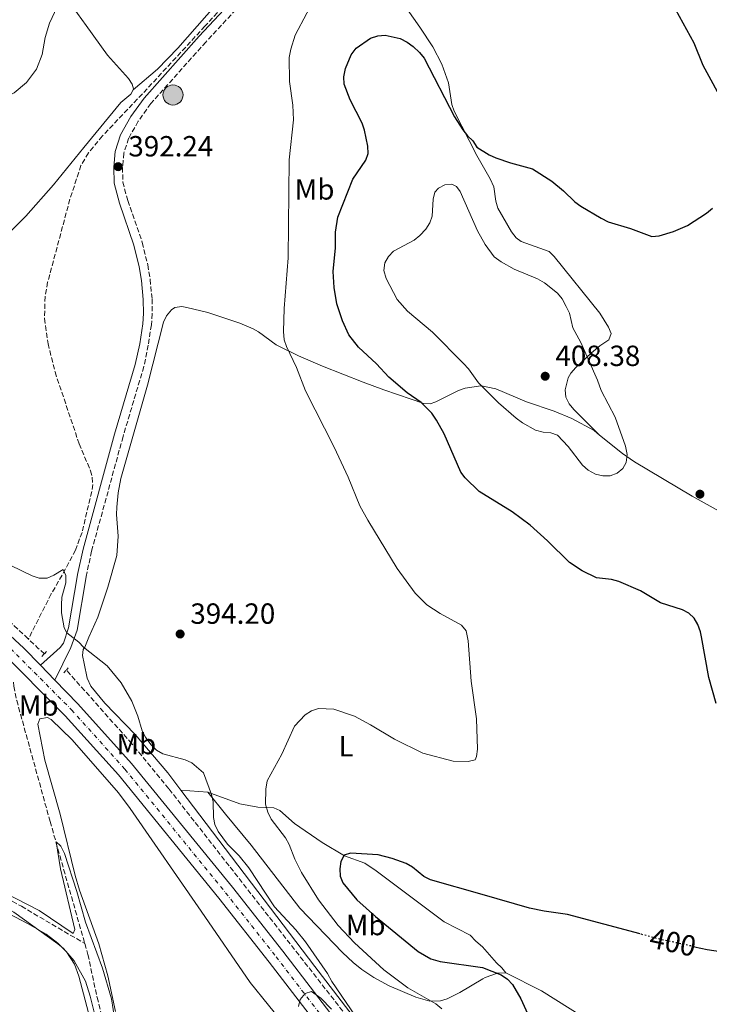
# Model space of a CAD drawing. Units: metres. Extents: x 587156 to 590604, y 4715100 to 4717456.
# Drawn here: x 588858 to 589095, y 4716211 to 4716549 of the extents above; entities that cross this region are included whole.
import ezdxf
from ezdxf.enums import TextEntityAlignment as Align

# ---------------------------------------------------------------- set-up
doc = ezdxf.new("R2010")
doc.units = ezdxf.units.M
doc.header["$MEASUREMENT"] = 0
for name, pattern in [('DGN Style 2', [1.7399219301090239, 1.043953158065414, -0.6959687720436097]), ('DGN Style 3', [2.435890702152634, 1.739921930109024, -0.6959687720436097]), ('DGN Style 4', [2.7856150101045474, 1.391937544087219, -0.6959687720436097, 0.001739921930109024, -0.6959687720436097]), ('DGN Style 5', [1.217945351076317, 0.5219765790327072, -0.6959687720436097])]:
    doc.linetypes.add(name, pattern=pattern)
for name, color, linetype, lineweight in [('Abrevadero puntual', 7, 'Continuous', 0), ('Barranco lineal', 142, 'DGN Style 3', 13), ('Camino', 7, 'DGN Style 3', 0), ('Carretera', 9, 'Continuous', 0), ('Cota de curva de nivel directora', 7, 'Continuous', 0), ('Cota de punto acotado terreno', 7, 'Continuous', 0), ('Curva de nivel directora', 30, 'Continuous', 30), ('Curva de nivel directora no vista', 30, 'DGN Style 5', 30), ('Curva de nivel intermedia', 30, 'Continuous', 0), ('Eje de carretera', 7, 'DGN Style 4', 0), ('Etiqueta de uso rústico', 92, 'Continuous', 0), ('Línea blanca (vial)', 7, 'Continuous', 13), ('Línea de asfalto', 7, 'Continuous', 13), ('Línea de cambio de uso (parcela vista)', 92, 'Continuous', 0), ('Margen derecho', 7, 'Continuous', 0), ('Pontón-alcantarilla (pasos de agua)', 1, 'DGN Style 2', 0), ('Pozo puntual', 7, 'Continuous', 0), ('Punto acotado terreno (símbolo)', 7, 'Continuous', 0)]:
    doc.layers.add(name, color=color, linetype=linetype, lineweight=lineweight)
doc.styles.add('Style-Arial', font='arial.ttf')

# ---------------------------------------------------------------- blocks, each defined once
blk = doc.blocks.new('5POZO')
at = {"layer": 'Pozo puntual', "linetype": 'Continuous', "lineweight": 0}
h = blk.add_hatch(color=151, dxfattribs=at)
edge = h.paths.add_edge_path()
edge.add_arc((0, 0), 0.3456, 0, 360)
at = {"layer": 'Pozo puntual', "color": 4, "linetype": 'Continuous', "lineweight": 0}
blk.add_circle((0, 0), 0.3456, dxfattribs=at)
blk = doc.blocks.new('5PATER')
at = {"layer": 'Abrevadero puntual', "linetype": 'Continuous', "lineweight": 0}
h = blk.add_hatch(color=51, dxfattribs=at)
edge = h.paths.add_edge_path()
edge.add_ellipse((0, 0), major_axis=(-0.1095731443231308, -0.1110710700762829), ratio=0.9994222409660317, start_angle=0, end_angle=360)

msp = doc.modelspace()

# ---------------------------------------------------------------- linework, layer by layer
at = {"layer": 'Barranco lineal', "color": 142, "linetype": 'DGN Style 3', "lineweight": 13, "extrusion": (-0.3848338694721983, -0.4400920661924425, 0.8113087366604169), "elevation": -2301922.257536402, "flags": 128}
msp.add_lwpolyline([(-2661308.117719605, 3195174.07212111), (-2661311.080049768, 3195174.07212111), (-2661315.585118164, 3195174.243172994)], dxfattribs=at)
at = {"layer": 'Barranco lineal', "color": 142, "linetype": 'DGN Style 3', "lineweight": 13}
for points in [[(588392.5800000001, 4716740.779999999, 393.5299999999988), (588428.4600000001, 4716709.77, 394.0200000000041), (588453.6600000003, 4716686.09, 394.1999999999971), (588474.0999999996, 4716665.449999999, 394.6999999999971), (588491.4199999999, 4716648.140000001, 395.5), (588509.8700000001, 4716630.08, 395.5200000000041), (588525.9400000004, 4716614.850000001, 395.679999999993), (588548.6699999999, 4716591.439999999, 395.75), (588571.3099999996, 4716569.4, 395.8600000000006), (588593.4299999997, 4716548.800000001, 395.4100000000035), (588627.4299999997, 4716519.32, 394.75), (588652, 4716499.810000001, 394.7100000000065), (588667.8099999996, 4716487.59, 393.6399999999995), (588685.5300000003, 4716474.25, 392.7599999999948), (588727.1200000001, 4716443.460000001, 391.1499999999942), (588743.0199999996, 4716431.34, 390.4700000000012), (588777.1100000005, 4716405.83, 389.820000000007), (588797.1600000003, 4716391.02, 388.4799999999959), (588810.5099999999, 4716379.720000001, 387.929999999993), (588832.0700000003, 4716362.210000001, 387.179999999993), (588847.2400000002, 4716349.17, 386.9499999999971), (588861.0999999996, 4716336.25, 386.5399999999936)], [(588958.9400000004, 4716587.109999999, 391.6600000000035), (588921.7000000002, 4716546.550000001, 390.5299999999988), (588901.9000000004, 4716525.109999999, 390.3500000000058), (588886.5300000003, 4716508.92, 389.9900000000052), (588881.6900000004, 4716503.07, 389.9900000000052), (588879.1600000003, 4716498.77, 389.9900000000052), (588875.3499999996, 4716487.189999999, 389.9900000000052), (588867.7100000001, 4716458.720000001, 390.3500000000058), (588866.8300000001, 4716453.779999999, 390.4100000000035), (588866.6399999997, 4716446.210000001, 390.4900000000052), (588867.8600000005, 4716437.619999999, 390.5200000000041), (588870.25, 4716427.91, 390.3699999999953), (588878.5099999999, 4716403.289999999, 390.5299999999988), (588882.4299999997, 4716394.01, 390.5299999999988), (588883.0300000003, 4716391.77, 390.5299999999988), (588883.1799999997, 4716389.350000001, 390.5), (588882.8499999996, 4716386.880000001, 390.4499999999971), (588879.5199999996, 4716372.880000001, 390.3500000000058), (588877.2800000003, 4716366.789999999, 390.3500000000058), (588872.6799999997, 4716358.230000001, 390.3300000000018), (588868.9500000002, 4716351.720000001, 389.8699999999953), (588861.0999999996, 4716336.25, 386.5399999999936)], [(588999.4199999999, 4716167.180000001, 389.9199999999983), (588982.4699999997, 4716190.810000001, 389.9100000000035), (588973.5199999996, 4716202.850000001, 389.6900000000023), (588909.2999999998, 4716284.890000001, 388.5500000000029), (588896.6200000001, 4716300.350000001, 388.3099999999977), (588874.1299999999, 4716325.609999999, 387.4799999999959)], [(588856.0199999996, 4716321.51, 386.570000000007), (588856.0899999999, 4716320.100000001, 386.570000000007), (588857.0899999999, 4716315.199999999, 386.5599999999977), (588868.54, 4716273.67, 385.6999999999971), (588880.4699999997, 4716231.779999999, 384.3300000000018)], [(588609.4000000004, 4716252.720000001, 385.1600000000035), (588619.6900000004, 4716248.630000001, 385.1499999999942), (588627.2599999999, 4716246.230000001, 385.1000000000058), (588632.2300000004, 4716245.4, 384.9900000000052), (588637.7800000003, 4716245.710000001, 384.9199999999983), (588658.3700000001, 4716249.050000001, 384.5), (588716.1500000004, 4716260.75, 384.179999999993), (588763.3200000003, 4716268.66, 383.8999999999942), (588787.1399999997, 4716273.27, 383.9600000000065), (588792.9500000002, 4716273.980000001, 383.9600000000065), (588795.4500000002, 4716273.980000001, 383.9600000000065), (588800.1200000001, 4716273.380000001, 383.9600000000065), (588806.3099999996, 4716272.100000001, 383.9600000000065), (588811.1299999999, 4716270.720000001, 383.9600000000065), (588812.9500000002, 4716269.890000001, 383.9600000000065), (588858.6799999997, 4716244.550000001, 383.6900000000023), (588880.4699999997, 4716231.779999999, 384.3300000000018)], [(588880.4699999997, 4716231.779999999, 384.3300000000018), (588881.5599999996, 4716227.960000001, 384.2100000000065), (588884.6799999997, 4716213.289999999, 383.9600000000065), (588889.9000000004, 4716193.189999999, 383.9600000000065), (588899.9100000003, 4716149.869999999, 383.8000000000029), (588926.8200000003, 4716044.029999999, 382.8699999999953), (588932.3499999996, 4716020.449999999, 382.7599999999948), (588940.6299999999, 4715990.230000001, 382.5200000000041), (588946.3899999997, 4715967.480000001, 382.5299999999988), (588951.4600000001, 4715940.800000001, 382.2299999999959), (588956.5199999996, 4715908.939999999, 381.8300000000018), (588964.79, 4715861.380000001, 381.6499999999942), (588976.7000000002, 4715801.57, 381.2799999999988), (588977.4400000004, 4715799.180000001, 381.1900000000023), (588978.1100000005, 4715797.880000001, 381.0800000000018)]]:
    msp.add_polyline3d(points, dxfattribs=at)
at = {"layer": 'Camino', "color": 7, "linetype": 'DGN Style 3', "lineweight": 0}
msp.add_polyline3d([(588938.9899999984, 4716559.400000001, 393), (588921.9999999988, 4716541.130000001, 392.800000000003), (588903.1499999973, 4716520.02, 392.5299999999988), (588898.8099999988, 4716513.930000002, 392.3000000000029), (588895.4999999985, 4716508.060000001, 392.2100000000065), (588893.8700000013, 4716502.960000001, 392.1499999999943), (588893.420000002, 4716498.090000001, 392.0899999999965), (588893.5100000014, 4716493.090000001, 391.8600000000006), (588895.199999999, 4716486.730000001, 391.820000000007), (588900.199999999, 4716472.320000002, 391.8300000000017), (588902.0799999967, 4716464.619999999, 391.9100000000035), (588902.8999999971, 4716459.680000002, 391.8699999999955), (588903.5499999997, 4716452.92, 391.8399999999966), (588903.61, 4716447.910000001, 391.9199999999981), (588903.3099999982, 4716444.050000001, 391.8699999999955), (588902.2699999989, 4716437.09, 391.729999999996), (588900.7199999976, 4716429.75, 391.5599999999977), (588893.6000000008, 4716405.730000001, 391.5500000000029), (588882.8000000004, 4716366.440000001, 391.3800000000048), (588880.9299999997, 4716357.689999999, 391.1100000000006), (588880.9099999995, 4716357.570000002, 391.1000000000059)], dxfattribs=at)
at = {"layer": 'Carretera', "color": 9, "linetype": 'Continuous', "lineweight": 0}
for points in [[(588420.9200000009, 4716709.690000001, 395.4799999999959), (588434.1399999997, 4716698.710000001, 395.6000000000058), (588455.8599999989, 4716679.430000001, 395.8399999999965), (588479.9499999997, 4716656.499999999, 396.2700000000041), (588498.399999999, 4716637.980000001, 396.5599999999977), (588538.7199999995, 4716597.130000001, 396.3899999999995), (588559.8900000011, 4716576.490000002, 396.5), (588578.2300000007, 4716559.180000001, 396.5200000000041), (588608.4200000013, 4716532.34, 395.9900000000052), (588636.5599999977, 4716508.949999998, 395.2200000000012), (588660.9999999994, 4716489.609999999, 394.5899999999965), (588723.5799999977, 4716442.829999999, 392.820000000007), (588773.5900000001, 4716405.41, 390.8800000000047), (588810.1099999984, 4716376.699999999, 389.9400000000023), (588828.570000001, 4716360.939999999, 389.5899999999965), (588848.7199999989, 4716343.050000001, 389.3500000000058), (588859.5900000008, 4716333.100000001, 389.1000000000058), (588865.2500000002, 4716327.269999999, 389.1100000000006), (588870.199999999, 4716322.17, 389.1199999999953), (588878.1299999994, 4716314.01, 389.1399999999995), (588896.5399999984, 4716293.540000002, 389.0299999999988), (588931.120000001, 4716251.109999999, 389.1199999999953), (588948.4999999995, 4716229.11, 389.4400000000023), (588970.23, 4716200.770000001, 390.0500000000029)], [(588965.4400000023, 4716197.160000001, 390.0500000000029), (588943.7600000009, 4716225.429999999, 389.4400000000023), (588926.4400000006, 4716247.350000001, 389.1199999999953), (588891.9800000008, 4716289.640000002, 389.0299999999988), (588873.7500000007, 4716309.91, 389.1399999999995), (588850.7500000007, 4716332.95, 389.1999999999971), (588843.4300000004, 4716339.52, 389.3500000000058), (588824.4800000006, 4716356.27, 389.5899999999965), (588806.1700000021, 4716371.9, 389.9400000000023), (588769.8099999981, 4716400.48, 390.8800000000047), (588768.9099999995, 4716401.159999999, 390.929999999993), (588763.9099999995, 4716404.9, 390.929999999993), (588719.8599999985, 4716437.859999998, 392.820000000007), (588657.2199999997, 4716484.690000001, 394.5899999999965), (588632.6499999984, 4716504.130000002, 395.2200000000012), (588604.370000001, 4716527.63, 395.9900000000052), (588574.0399999997, 4716554.609999998, 396.5200000000041), (588555.5900000005, 4716572.01, 396.5), (588534.3400000007, 4716592.73, 396.3899999999995), (588493.989999999, 4716633.609999999, 396.5599999999977), (588475.609999999, 4716652.060000001, 396.2700000000041), (588451.6599999992, 4716674.859999999, 395.8399999999965), (588430.1000000008, 4716693.999999999, 395.6000000000058), (588417.0699999996, 4716704.830000001, 395.4799999999959)]]:
    msp.add_polyline3d(points, dxfattribs=at)
at = {"layer": 'Curva de nivel directora', "color": 30, "linetype": 'Continuous', "lineweight": 30, "elevation": 400, "flags": 128}
for points in [[(589100.4099999988, 4716519.020000001), (589092.6999999996, 4716533.12), (589089.6399999997, 4716540.690000001), (589083.3799999988, 4716552.15), (589080.1400000001, 4716559.280000002), (589076.3200000002, 4716572.060000001), (589075.0300000005, 4716580.01), (589075.2099999993, 4716582.58), (589077.469999999, 4716590.190000001), (589081.6399999999, 4716600.189999999), (589086.9100000005, 4716606.350000001), (589094.8299999997, 4716613.16), (589100.4199999999, 4716618.740000002)], [(589097.1799999989, 4716314.170000001), (589094.7200000002, 4716323.050000002), (589092.199999999, 4716337.050000003), (589091.839999999, 4716338.710000001), (589090.9400000006, 4716341.210000002), (589089.6699999986, 4716343.410000003), (589087.8299999991, 4716345.11), (589085.5899999995, 4716346.239999999), (589078.1100000006, 4716348.730000001), (589071.2300000007, 4716352.800000002), (589063.8199999988, 4716356), (589061.3099999987, 4716356.710000001), (589056.1099999996, 4716357.320000002), (589051.2399999992, 4716359.710000001), (589046.8299999991, 4716362.490000002), (589039.2599999986, 4716370.02), (589033.3399999999, 4716375.300000001), (589027.1999999998, 4716379.86), (589015.8899999998, 4716386.900000001), (589010.9799999992, 4716391.539999999), (589009.5300000008, 4716393.570000002), (589003.8600000001, 4716406.66), (589001.2400000005, 4716411.400000001), (588999.5499999984, 4716413.740000002), (588995.9299999997, 4716417.380000001), (588991.1299999985, 4716420.720000002), (588984.8099999996, 4716426.150000001), (588980.6499999999, 4716430.730000001), (588974.3699999991, 4716436.450000001), (588971.099999999, 4716440.670000001), (588968.9699999989, 4716445.420000001), (588966.9799999995, 4716451.330000001), (588966.1100000001, 4716456.880000001), (588965.7699999983, 4716462.340000001), (588966.5300000003, 4716470.550000001), (588966.4900000001, 4716475.859999999), (588967.3300000007, 4716481.029999999), (588972.4800000003, 4716494.050000002), (588976.9199999995, 4716500.529999999), (588977.7399999998, 4716502.869999999), (588977.6500000004, 4716505.370000001), (588976.479999999, 4716510.9), (588975.6699999999, 4716513.27), (588971.5300000004, 4716521.27), (588969.4800000007, 4716526.680000001), (588969.3400000001, 4716529.180000001), (588969.9500000002, 4716532.060000001), (588971.8500000001, 4716536.699999999), (588973.6600000005, 4716539.060000001), (588978.5199999998, 4716542.420000001), (588981.0700000002, 4716543.260000002), (588983.5600000002, 4716543.470000002), (588988.7500000002, 4716542.28), (588991.0900000005, 4716541.08), (588993.129999999, 4716539.58), (588995.3699999986, 4716537.53), (588996.94, 4716535.59), (589007.4199999986, 4716515.470000002), (589010.2500000005, 4716510.99), (589011.7900000005, 4716508.9), (589013.6599999992, 4716507.240000002), (589015.0699999996, 4716505.030000002), (589019.2499999994, 4716502.430000002), (589021.5299999992, 4716501.420000001), (589026.5999999986, 4716499.640000002), (589034.149999999, 4716497.580000001), (589040.8199999988, 4716493.350000001), (589044.7899999986, 4716490.08), (589048.709999999, 4716486.26), (589050.7400000007, 4716484.800000003), (589057.69, 4716480.660000001), (589060.1199999995, 4716479.460000004), (589067.7300000003, 4716477.140000001), (589075.0799999996, 4716474.449999999), (589077.6700000003, 4716474.570000002)], [(589077.6700000003, 4716474.570000002), (589082.5099999994, 4716476.070000002), (589087.3599999998, 4716478.140000002), (589093.8799999999, 4716482.350000001), (589095.9000000004, 4716484.09)], [(589071.11, 4716235.060000001), (589046.1099999994, 4716241.74), (589038.1199999988, 4716242.84), (589033.0899999995, 4716243.87), (589016.8499999987, 4716248.62), (588999.0999999992, 4716253.689999999), (588996.8999999998, 4716254.789999999), (588992.9500000002, 4716257.960000001), (588990.7899999988, 4716259.260000002), (588985.9800000008, 4716261.01), (588981.1300000005, 4716262.16), (588971.6499999989, 4716262.770000001), (588969.4699999995, 4716262.140000001), (588968.39, 4716259.980000001), (588968.019999999, 4716257.450000001), (588968.1299999985, 4716254.869999999), (588969.0099999991, 4716252.609999999), (588973.7900000003, 4716246.78), (588980.2799999989, 4716241.029999999), (588994.8799999991, 4716228.99), (588999.269999999, 4716226.570000002), (589002.4000000005, 4716225.650000001), (589017.0199999987, 4716223.61), (589023.4299999991, 4716221.030000002), (589025.5799999994, 4716219.52), (589027.2899999992, 4716217.689999999), (589030.0899999999, 4716212.83), (589032.4799999993, 4716207.780000002)], [(589089.7899999993, 4716230.680000001), (589094.1300000001, 4716229.740000002), (589099.4599999988, 4716228.900000001)]]:
    msp.add_lwpolyline(points, dxfattribs=at)
at = {"layer": 'Curva de nivel directora no vista', "color": 30, "linetype": 'DGN Style 5', "lineweight": 30, "elevation": 400, "flags": 128}
msp.add_lwpolyline([(589089.7899999993, 4716230.680000001), (589077.8699999992, 4716233.250000001), (589071.11, 4716235.060000001)], dxfattribs=at)
at = {"layer": 'Curva de nivel intermedia', "color": 30, "linetype": 'Continuous', "lineweight": 0, "flags": 128}
for points, elevation in [([(588960.690000002, 4716558.7), (588952.6400000008, 4716543.519999999), (588951.1400000011, 4716538.65), (588950.6200000005, 4716535.800000001), (588950.77, 4716527.56), (588951.8699999999, 4716519.48), (588952.1500000014, 4716514.470000001), (588950.6600000005, 4716500.67), (588950.2600000005, 4716467.09), (588948.9000000014, 4716449.739999999), (588948.6700000013, 4716441.76), (588948.9200000016, 4716438.960000001), (588949.7400000019, 4716436.599999999), (588953.1900000008, 4716429.49), (588956.2000000017, 4716421.48)], 395.0000000000001), ([(588810.8400000011, 4716509.34), (588822.35, 4716512.099999999), (588835.3499999997, 4716516.899999999), (588851.3800000005, 4716521.399999999), (588856.2599999999, 4716523.67), (588860.4800000021, 4716527.189999999), (588863.8500000006, 4716531.830000001), (588865.8300000009, 4716536.890000002), (588866.8900000004, 4716542.680000001), (588868.3800000013, 4716547.56), (588870.9699999996, 4716553.220000002)], 395.0000000000001), ([(589058.3400000003, 4716392.259999999), (589055.8000000012, 4716392.890000001), (589053.270000001, 4716394.180000001), (589051.2900000006, 4716395.949999999), (589046.3799999999, 4716402.36), (589042.6900000018, 4716406.17), (589040.4700000001, 4716407.029999999), (589037.7900000003, 4716407.3), (589035.2199999996, 4716407.970000001), (589030.6800000002, 4716410.46), (589028.560000001, 4716412.069999999), (589022.5000000015, 4716417.369999999), (589015.6300000006, 4716424.220000001), (589012.2199999996, 4716428.970000001), (589010.5099999999, 4716430.779999998), (588999.8700000002, 4716441.519999999), (588991.2600000004, 4716448.789999999), (588987.6500000005, 4716452.789999999), (588983.9700000014, 4716459.980000001), (588983.130000001, 4716462.769999998), (588983.4599999996, 4716465.390000001), (588984.7300000014, 4716467.550000002), (588986.4700000003, 4716469.34), (588993.4800000021, 4716473.140000001), (588995.4500000014, 4716474.680000001), (588997.53, 4716476.949999998), (588998.9100000013, 4716479.050000002), (588999.7499999995, 4716481.409999999), (589000.0800000003, 4716487.149999999), (589000.6100000001, 4716489.59), (589001.8600000018, 4716490.939999998), (589004.0400000011, 4716492.17), (589006.5100000009, 4716492.310000001), (589008.0800000001, 4716491.51), (589009.3699999999, 4716489.890000001), (589015.2700000008, 4716476.359999998), (589017.8700000002, 4716471.67), (589020.9900000005, 4716467.449999998), (589023.3900000011, 4716465.66), (589027.9000000017, 4716463.139999999), (589035.8700000001, 4716459.84), (589038.3100000009, 4716458.499999999), (589042.75, 4716454.999999999), (589044.3000000012, 4716453.039999999), (589045.7499999995, 4716450.430000001), (589046.8200000003, 4716448.05), (589047.9800000003, 4716443.039999999), (589050.6800000004, 4716438.069999999), (589056.5000000009, 4716425.09), (589057.7500000002, 4716421.550000002), (589062.5400000003, 4716412.449999999), (589066.0600000006, 4716402.480000001), (589066.5999999995, 4716399.62), (589066.3300000011, 4716396.88), (589065.1900000012, 4716394.779999998), (589063.24, 4716393.199999998), (589060.8400000016, 4716392.3), (589058.3400000003, 4716392.259999999)], 405.0000000000001), ([(588956.2000000017, 4716421.48), (588966.1000000011, 4716402.119999998), (588970.88, 4716391.789999997), (588974.8400000007, 4716381.990000002), (588977.5800000011, 4716377.009999999), (588987.6799999997, 4716360.42), (588993.9000000001, 4716352.02), (588997.8300000017, 4716347.980000001), (589002.4100000017, 4716344.989999999), (589009.7499999999, 4716341.009999999), (589011.3400000012, 4716339.109999998), (589012.0300000019, 4716335.689999999), (589013.0399999999, 4716321.819999999), (589014.8799999995, 4716308.84), (589015.2200000016, 4716298.470000001), (589014.9300000009, 4716295.980000001), (589014.4900000006, 4716294.859999999), (589012.0699999998, 4716294.220000001), (589006.9400000002, 4716294.32), (588996.5100000009, 4716297.060000001), (588986.7800000011, 4716301.869999998), (588978.5600000002, 4716306.88), (588973.0599999992, 4716309.779999998), (588965.9200000003, 4716312.15), (588960.6800000009, 4716312.4), (588958.3099999994, 4716311.59), (588956.0800000008, 4716310.199999999), (588952.4400000019, 4716306.41), (588948.0499999998, 4716296.779999999), (588943.0600000009, 4716287.57), (588942.5900000016, 4716284.749999999), (588942.4599999996, 4716279.579999999), (588943.2900000011, 4716276.81), (588944.4500000011, 4716274.51), (588949.3399999995, 4716268.06), (588950.6200000005, 4716265.769999998), (588952.5800000007, 4716260.739999999), (588954.8899999994, 4716256.11), (588960.7000000009, 4716246.74), (588967.4199999999, 4716237.969999999), (588973.0400000014, 4716232.029999998), (588983.0800000018, 4716222.759999999), (588991.3699999999, 4716216.63), (589001.0199999993, 4716211.130000002), (589002.9900000006, 4716209.390000001)], 395.0000000000001), ([(588975.1600000004, 4716204.300000001), (588965.2699999998, 4716218.74), (588963.7699999999, 4716221.489999999), (588956.1700000003, 4716232.34), (588952.870000001, 4716236.500000001), (588945.570000001, 4716244.34), (588936.7199999997, 4716257.730000001), (588933.4699999997, 4716261.83), (588929.5, 4716265.890000001), (588926.2900000004, 4716270.23), (588925.0499999998, 4716272.569999999), (588924.6200000007, 4716275.04), (588924.4800000021, 4716280.42), (588924.0100000005, 4716282.880000001), (588921.25, 4716290.369999998), (588917.2400000001, 4716293.769999999), (588914.9600000002, 4716294.800000001), (588907.230000001, 4716296.83), (588905.1000000008, 4716298.149999999), (588903.1300000016, 4716300.069999999), (588901.3500000002, 4716302.539999999), (588900.2100000002, 4716304.77), (588898.6800000013, 4716309.849999998), (588896.5700000013, 4716314.910000001), (588892.9400000015, 4716321.240000002), (588888.0900000011, 4716327.039999999), (588880.0199999999, 4716333.439999999), (588878.3900000004, 4716335.170000001), (588874.3300000014, 4716338.369999999), (588873.3800000014, 4716340.140000001), (588872.5200000008, 4716345.279999998), (588872.5200000008, 4716348.05), (588872.6200000015, 4716350.58), (588873.9500000014, 4716355.56), (588874.0000000005, 4716358.060000001), (588873.0800000018, 4716360.130000001), (588869.8000000007, 4716358.180000001), (588867.5000000006, 4716357.199999998), (588864.7800000004, 4716357.180000001), (588862.3500000008, 4716357.92), (588855.0599999996, 4716361.470000001)], 390), ([(588892.5000000012, 4716194.52), (588889.6300000012, 4716212.850000001), (588886.4900000007, 4716223.310000001), (588880.6800000014, 4716239.140000001), (588877.7500000012, 4716249.599999999), (588873.4500000007, 4716262.659999999), (588872.2500000005, 4716265.189999999), (588870.5800000007, 4716266.66), (588872.1000000006, 4716257.46), (588877.0500000016, 4716236.560000001), (588876.4500000003, 4716235.220000001), (588864.7900000016, 4716243.11), (588853.03, 4716249.140000001), (588842.6500000021, 4716252.539999999), (588840.1900000012, 4716253.03), (588838.7800000008, 4716252.349999998), (588841.9500000003, 4716250.279999998), (588856.0900000001, 4716242.569999999), (588871.22, 4716231.730000001), (588873.1500000012, 4716230.039999999), (588876.8100000002, 4716225.890000001), (588880.6900000004, 4716218.859999998), (588882.2999999997, 4716213.74), (588887.4200000005, 4716193.17)], 385), ([(588953.7899999998, 4716210.159999999), (588954.3799999999, 4716212.630000001), (588956.13, 4716214.619999998), (588958.2600000001, 4716215.289999999), (588961.49, 4716213.039999999), (588965.1700000013, 4716209.31)], 390)]:
    msp.add_lwpolyline(points, dxfattribs=dict(at, elevation=elevation))
at = {"layer": 'Eje de carretera', "color": 7, "linetype": 'DGN Style 4', "lineweight": 0}
msp.add_polyline3d([(588854.9600000012, 4716333.020000001, 389.1499999999942), (588875.9400000006, 4716311.960000004, 389.1399999999995), (588894.2600000004, 4716291.590000001, 389.0299999999988), (588928.7800000004, 4716249.230000001, 389.1199999999955), (588946.1299999976, 4716227.27, 389.4400000000024), (588967.8400000001, 4716198.970000002, 390.050000000003), (588991.9899999968, 4716166.180000001, 390.8200000000071), (588999.8799999993, 4716154.550000003, 391.1199999999954), (589005.1499999977, 4716146.220000002, 391.5099999999948), (589017.7199999982, 4716123.34, 391.6999999999972)], dxfattribs=at)
at = {"layer": 'Línea blanca (vial)', "color": 7, "linetype": 'Continuous', "lineweight": 13, "extrusion": (-0.0009799544863417417, 0.001009650076807196, 0.9999990101474737), "elevation": 4573.888661653604, "flags": 128}
msp.add_lwpolyline([(588865.3485630999, 4716325.0558686), (588870.2985705214, 4716319.955866003)], dxfattribs=at)
at = {"layer": 'Línea blanca (vial)', "color": 7, "linetype": 'Continuous', "lineweight": 13}
for points in [[(588865.2499999999, 4716327.27, 389.1100000000007), (588859.5900000003, 4716333.100000001, 389.1000000000058), (588848.7199999985, 4716343.050000002, 389.3500000000059), (588828.5700000004, 4716360.939999999, 389.5899999999965), (588810.1099999979, 4716376.7, 389.9400000000023), (588773.5899999995, 4716405.410000001, 390.8800000000047), (588723.5799999973, 4716442.83, 392.820000000007), (588660.999999999, 4716489.61, 394.5899999999965), (588636.5599999973, 4716508.949999999, 395.2200000000012), (588608.4200000007, 4716532.34, 395.9900000000054), (588578.2300000002, 4716559.180000001, 396.520000000004), (588559.8900000005, 4716576.490000002, 396.5), (588538.7199999989, 4716597.130000002, 396.3899999999995), (588498.3999999985, 4716637.980000001, 396.5599999999978), (588479.9499999993, 4716656.5, 396.2700000000042), (588455.8599999985, 4716679.430000001, 395.8399999999965), (588434.1399999993, 4716698.710000002, 395.6000000000059), (588420.9200000004, 4716709.690000001, 395.479999999996)], [(588768.909999999, 4716401.16, 390.9100000000035), (588769.8099999976, 4716400.480000001, 390.8800000000047), (588806.1700000018, 4716371.900000001, 389.9400000000023), (588824.4800000001, 4716356.270000001, 389.5899999999965), (588843.4299999999, 4716339.520000001, 389.3500000000059), (588850.7500000001, 4716332.950000001, 389.1999999999971), (588873.7500000002, 4716309.910000001, 389.1399999999995), (588891.9800000003, 4716289.640000002, 389.0299999999988), (588926.4400000002, 4716247.350000001, 389.1199999999955), (588943.7600000005, 4716225.430000001, 389.4400000000024), (588965.4400000018, 4716197.160000001, 390.050000000003)], [(588870.1999999986, 4716322.170000001, 389.1199999999955), (588878.129999999, 4716314.01, 389.1399999999995), (588896.5399999978, 4716293.540000003, 389.0299999999988), (588931.1200000006, 4716251.109999999, 389.1199999999955), (588948.4999999991, 4716229.110000002, 389.4400000000024), (588970.2299999995, 4716200.770000001, 390.050000000003)]]:
    msp.add_polyline3d(points, dxfattribs=at)
at = {"layer": 'Línea de asfalto', "color": 7, "linetype": 'Continuous', "lineweight": 13}
for points in [[(588878.0100000005, 4716358.410000003, 391.1199999999954), (588877.9799999992, 4716358.26, 391.1100000000006), (588874.879999999, 4716340.09, 390.0599999999977), (588873.1000000021, 4716334.9, 389.3099999999977), (588872.0300000013, 4716333.310000001, 389.1799999999931), (588865.2499999999, 4716327.27, 389.1799999999931)], [(588880.9099999995, 4716357.570000002, 391.1000000000059), (588877.8000000003, 4716339.350000001, 390.0599999999977), (588875.7100000004, 4716333.369999999, 389.2899999999935), (588870.1999999986, 4716322.170000001, 389.1100000000007)]]:
    msp.add_polyline3d(points, dxfattribs=at)
at = {"layer": 'Línea de cambio de uso (parcela vista)', "color": 92, "linetype": 'Continuous', "lineweight": 0, "extrusion": (-0.02922097118057844, 0.002066771623935902, 0.9995708395598174), "elevation": -7071.298518136762, "flags": 128}
msp.add_lwpolyline([(-4746081.092566931, 254610.2045985918), (-4746081.092566931, 254600.9876847923)], dxfattribs=at)
at = {"layer": 'Línea de cambio de uso (parcela vista)', "color": 92, "linetype": 'Continuous', "lineweight": 0}
for points in [[(589041.5599999996, 4716778.439999999, 398.1199999999953), (589036.9800000004, 4716721.850000001, 397.5), (589034.2100000001, 4716693.640000001, 396.320000000007), (589033.1600000003, 4716685.449999999, 395.9100000000035), (589032.1200000001, 4716680.57, 395.7200000000012), (589030.4000000004, 4716675.850000001, 395.5899999999965), (589028.6900000004, 4716672.350000001, 395.5399999999936), (589024.6399999997, 4716666.050000001, 395.6000000000058), (589014.04, 4716653.730000001, 394.9600000000065), (589000.1900000004, 4716637.109999999, 394.2899999999936), (588981.7999999998, 4716616.66, 393.8999999999942), (588955.3099999996, 4716586.449999999, 393.3300000000018), (588925.6299999999, 4716554.09, 391.8699999999953), (588912.4100000003, 4716538.980000001, 391.3600000000006), (588905.4299999997, 4716531.84, 391.570000000007), (588897.0499999998, 4716524.76, 392.4499999999971)], [(588779.5499999998, 4716659.960000001, 408.7899999999936), (588794.2000000002, 4716656.039999999, 408.7899999999936), (588796.5599999996, 4716655.199999999, 408.7899999999936), (588799.7999999998, 4716653.210000001, 408.7899999999936), (588801.4500000002, 4716651.279999999, 408.6300000000047), (588804.6299999999, 4716644.57, 407.2899999999936), (588805.6399999997, 4716643.039999999, 407.0099999999948), (588817.9400000004, 4716627.430000001, 404.7400000000052), (588836.9699999997, 4716603.32, 402.1699999999983), (588855.7800000003, 4716580.539999999, 399.1999999999971), (588860.2800000003, 4716574.710000001, 398.0399999999936), (588870.5999999996, 4716560.949999999, 394.3800000000047), (588875, 4716554.99, 393.3399999999965), (588880.9000000004, 4716546.83, 392.6999999999971), (588888.2699999996, 4716536.58, 392.4499999999971), (588895.4800000004, 4716528.630000001, 392.4499999999971), (588896.7199999997, 4716526.680000001, 392.4499999999971), (588897.2300000004, 4716525.09, 392.4499999999971), (588897.0499999998, 4716524.76, 392.4499999999971)], [(588897.0499999998, 4716524.76, 392.4499999999971), (588896.2300000004, 4716523.25, 392.4499999999971), (588892.8200000003, 4716520.4, 392.4499999999971), (588880.0800000001, 4716504.99, 391.7599999999948), (588869.7699999996, 4716492.180000001, 391.5899999999965), (588860.2000000002, 4716481.41, 391.5399999999936), (588825.1500000004, 4716446.460000001, 391.9199999999983), (588813.7800000003, 4716433.16, 391.3699999999953), (588808.6200000001, 4716427.720000001, 391.1199999999953), (588790.4000000004, 4716410.619999999, 390.2100000000065), (588785.4600000001, 4716405.789999999, 390.320000000007), (588782.9299999997, 4716405.58, 390.4799999999959), (588776.5499999998, 4716410.390000001, 390.4900000000052), (588759.5800000001, 4716420.980000001, 390.820000000007), (588733.8099999996, 4716440.230000001, 391.4700000000012), (588684.2000000002, 4716477.230000001, 394.320000000007), (588661.6500000004, 4716494.66, 394.7599999999948), (588642.0300000003, 4716510.109999999, 395.6900000000023), (588617.5, 4716532.51, 397.5899999999965), (588590.3200000003, 4716557.310000001, 398.429999999993), (588566.7000000002, 4716579.869999999, 399.1100000000006), (588550.6100000005, 4716595.550000001, 398.7700000000041), (588549.6299999999, 4716596.430000001, 398.6900000000023)], [(589057.1799999997, 4716406.27, 405.2400000000052), (589048.2999999998, 4716415.01, 405.4700000000012), (589046.7300000004, 4716416.949999999, 405.679999999993), (589045.5700000003, 4716419.24, 405.9199999999983), (589045.3300000001, 4716421.74, 405.9400000000023), (589046.4100000003, 4716425.890000001, 405.8699999999953), (589047.3499999996, 4716427.5, 405.8099999999977), (589049.0499999998, 4716429.480000001, 405.6399999999995), (589054.4500000002, 4716434.51, 404.5299999999988), (589057.2199999997, 4716436.82, 403.7599999999948), (589060.3200000003, 4716438.970000001, 402.5099999999948), (589061.1600000003, 4716441.109999999, 402.1699999999983), (589060.2400000002, 4716443.33, 402.0599999999977), (589057.2699999996, 4716448.039999999, 401.9400000000023), (589041.6200000001, 4716467.529999999, 401.9600000000065), (589039.9000000004, 4716469.210000001, 401.9400000000023), (589030.2000000002, 4716472.66, 402.0500000000029), (589028.4900000002, 4716473.949999999, 402.0599999999977), (589026.9800000004, 4716475.970000001, 402.0099999999948), (589022.2999999998, 4716484.119999999, 401.8300000000018), (589021.5999999996, 4716486.5, 401.7200000000012), (589020.8499999996, 4716491.480000001, 401.3999999999942), (589019.6299999999, 4716494.199999999, 401.2200000000012), (589015.0899999999, 4716502.15, 400.4700000000012), (589007.25, 4716517.390000001, 400.3600000000006), (589006.4800000004, 4716519.74, 400.2400000000052), (589005.2699999996, 4716527.180000001, 399.4199999999983), (589003.0199999996, 4716533.539999999, 398.6199999999953), (588999.8899999997, 4716539.42, 397.9499999999971), (588995.5099999999, 4716546.189999999, 397.6699999999983), (588989.7800000003, 4716554.34, 396.820000000007)], [(589057.1799999997, 4716406.27, 405.2400000000052), (589055.2999999998, 4716407.779999999, 405.3000000000029), (589047.6100000005, 4716411.939999999, 405.4700000000012), (589041.5599999996, 4716414.449999999, 405.5599999999977), (589032.0700000003, 4716417.609999999, 405.4700000000012), (589021.6100000005, 4716422.100000001, 404.5299999999988), (589016.6900000004, 4716423.16, 404.1100000000006), (589015.6399999997, 4716423.07, 404.0099999999948), (589010.9800000004, 4716422.369999999, 403.8300000000018), (589008.7000000002, 4716421.550000001, 403.4600000000065), (589001.0199999996, 4716417.619999999, 401.0899999999965), (588999.0300000003, 4716416.960000001, 400.4600000000065), (588996.8099999996, 4716417.109999999, 399.3999999999942), (588992.5099999999, 4716418.600000001, 397.929999999993), (588983.0899999999, 4716421.75, 396.6100000000006), (588976.0099999999, 4716424.390000001, 396.3399999999965), (588962.0700000003, 4716429.939999999, 396.4400000000023), (588953.8700000001, 4716433.4, 395.6699999999983), (588946.1299999999, 4716437.17, 395.0399999999936), (588940.1100000005, 4716441.710000001, 394.9100000000035), (588938.25, 4716442.75, 394.7799999999988), (588933.6600000003, 4716444.67, 394.3399999999965), (588922.7100000001, 4716448.300000001, 393.3099999999977), (588915.4500000002, 4716450.07, 392.6199999999953), (588913.7800000003, 4716450.359999999, 392.4700000000012), (588911.3799999999, 4716450, 392.2100000000065), (588910.2300000004, 4716449.230000001, 392.1100000000006), (588908.4900000002, 4716447.17, 392.0200000000041), (588907.5300000003, 4716444.949999999, 391.9600000000065), (588901.9699999997, 4716423.42, 391.3999999999942), (588892.8600000005, 4716391.390000001, 390.5099999999948), (588891.9000000004, 4716386.439999999, 390.4799999999959), (588891.4600000001, 4716381.460000001, 390.6000000000058), (588891.3899999997, 4716378.949999999, 390.6900000000023), (588891.8799999999, 4716371.619999999, 391.5800000000018), (588891.4800000004, 4716364.960000001, 391.5800000000018), (588888.3700000001, 4716354.109999999, 391.6199999999953), (588884.9699999997, 4716343.720000001, 391.9100000000035), (588881.8099999996, 4716336.930000001, 391.2799999999988), (588880.4400000004, 4716333.449999999, 390.6199999999953), (588879.8499999996, 4716332.680000001, 389.4700000000012), (588879.6900000004, 4716330.630000001, 388.8800000000047), (588880.2599999999, 4716327.859999999, 389.2400000000052), (588881.2699999996, 4716322.84, 389.2299999999959), (588882.5899999999, 4716320.07, 389.2400000000052), (588887.3399999999, 4716314.27, 389.3099999999977), (588897.8099999996, 4716303.460000001, 389.9199999999983), (588908.9699999997, 4716290.310000001, 390.0299999999988), (588913.4800000004, 4716284.359999999, 390.0099999999948)], [(589178.3499999996, 4716332.84, 406.5500000000029), (589177.1799999997, 4716333.630000001, 406.4700000000012), (589168.5800000001, 4716338.350000001, 406.5500000000029), (589148.6799999997, 4716349.949999999, 405.7299999999959), (589121.7599999999, 4716366.640000001, 404.5099999999948), (589110.3099999996, 4716373.359999999, 404.1300000000047), (589088.9500000002, 4716385.27, 404.3600000000006), (589069.1299999999, 4716397.060000001, 404.8699999999953), (589065.0599999996, 4716399.949999999, 404.9900000000052), (589057.1799999997, 4716406.27, 405.2400000000052)], [(588890.9699999997, 4716208.460000001, 385.5299999999988), (588888.4199999999, 4716220.699999999, 385.5299999999988), (588885.2300000004, 4716231.630000001, 385.6699999999983), (588878.6600000003, 4716250.119999999, 385.9100000000035), (588877.1500000004, 4716255.15, 385.9700000000012), (588871.9600000001, 4716276.17, 386.3899999999995), (588866.7800000003, 4716294.710000001, 386.3399999999965), (588864.3200000003, 4716307.01, 386.8500000000058), (588865.0499999998, 4716308.869999999, 386.8500000000058), (588867.6299999999, 4716309.359999999, 386.8500000000058), (588868.9699999997, 4716308.619999999, 386.8500000000058), (588876.1399999997, 4716301.66, 386.9900000000052), (588892.0300000003, 4716283.5, 387.2299999999959), (588896.0499999998, 4716278.16, 387.2400000000052), (588920.4299999997, 4716242.930000001, 386.8500000000058), (588937.1799999997, 4716218.430000001, 386.2700000000041), (588956.0800000001, 4716195.130000001, 386.7299999999959)], [(589039.3700000001, 4716101.369999999, 392.0099999999948), (589038.8700000001, 4716102.49, 391.9799999999959), (589017.5899999999, 4716141.41, 390.8300000000018), (589004.2800000003, 4716164.15, 390.7100000000065), (588998.6799999997, 4716172.439999999, 390.7299999999959), (588990.6900000004, 4716183.180000001, 390.6499999999942), (588959.4000000004, 4716223.859999999, 389.8999999999942), (588913.4800000004, 4716284.359999999, 390.0099999999948)], [(588922.6699999999, 4716283.710000001, 390.2799999999988), (588933.6399999997, 4716279.66, 392.1600000000035), (588939.8499999996, 4716278.619999999, 393.2299999999959), (588945.4000000004, 4716278.34, 394.5899999999965), (588947.4500000002, 4716277.460000001, 395.7799999999988), (588952.5, 4716272.99, 396.070000000007), (588961.9600000001, 4716266.41, 397.0800000000018), (588969.6100000005, 4716261.930000001, 398.3800000000047), (588976.5999999996, 4716259.32, 399.5500000000029), (588980.4699999997, 4716256.699999999, 400.0500000000029), (589003.8300000001, 4716239.26, 401.75), (589012.7100000001, 4716234.640000001, 401.6399999999995), (589014.6600000003, 4716232.58, 401.6399999999995), (589016.9699999997, 4716230.680000001, 400.6900000000023), (589021.8200000003, 4716225.140000001, 399.9100000000035), (589023.5800000001, 4716223.49, 399.429999999993), (589024.9400000004, 4716221.730000001, 398.8099999999977)], [(589024.9400000004, 4716221.730000001, 398.8099999999977), (589022.1500000004, 4716221.560000001, 398.1699999999983), (589017.9100000003, 4716220.100000001, 397.8699999999953), (589017.0499999998, 4716219.640000001, 397.7700000000041), (589009.2199999997, 4716215.029999999, 396.3999999999942), (589004.8099999996, 4716212.82, 394.9499999999971), (589002.5199999996, 4716212.15, 394.2200000000012), (588998.9600000001, 4716212.050000001, 393.8000000000029), (588994.0499999998, 4716213.390000001, 393.4199999999983), (588984.9000000004, 4716217.24, 392.5299999999988), (588979.6799999997, 4716220.119999999, 391.9199999999983), (588975.5300000003, 4716222.850000001, 391.2599999999948), (588972.5800000001, 4716225.279999999, 390.9499999999971), (588968.9600000001, 4716228.74, 390.8600000000006), (588954.3200000003, 4716243.869999999, 390.6300000000047), (588937.5599999996, 4716265.49, 390.8600000000006), (588928.7100000001, 4716276.119999999, 391.2100000000065), (588922.6699999999, 4716283.710000001, 390.2799999999988)], [(588837.4199999999, 4716250.859999999, 384.7799999999988), (588860.7599999999, 4716238.689999999, 384.7799999999988), (588867.2000000002, 4716234.939999999, 384.929999999993), (588871.1900000004, 4716231.92, 385.0500000000029), (588874.2300000004, 4716228.960000001, 385.1199999999953), (588876.9699999997, 4716224.699999999, 385.1199999999953), (588878.4299999997, 4716220.550000001, 385.1199999999953), (588883.9500000002, 4716199.810000001, 385.570000000007)], [(589024.9400000004, 4716221.730000001, 398.8099999999977), (589037.2300000004, 4716215.58, 400.4700000000012), (589052.0499999998, 4716206.279999999, 401.179999999993), (589066.8899999997, 4716198.699999999, 401.7700000000041), (589079.75, 4716191.27, 403.2100000000065), (589082.9800000004, 4716190.710000001, 403.2100000000065), (589088.2000000002, 4716190.380000001, 403.1699999999983), (589088.6900000004, 4716190.220000001, 403.1499999999942)]]:
    msp.add_polyline3d(points, dxfattribs=at)
at = {"layer": 'Margen derecho', "color": 7, "linetype": 'Continuous', "lineweight": 0}
msp.add_polyline3d([(588936.789999999, 4716561.440000001, 393), (588919.7800000014, 4716543.150000002, 392.800000000003), (588900.8099999992, 4716521.900000002, 392.5299999999988), (588896.2699999998, 4716515.540000001, 392.3000000000029), (588892.729999999, 4716509.26, 392.2100000000065), (588890.9099999998, 4716503.560000001, 392.1499999999943), (588890.4200000024, 4716498.2, 392.0899999999965), (588890.5100000018, 4716492.67, 391.8600000000006), (588892.3299999969, 4716485.850000001, 391.820000000007), (588897.3200000002, 4716471.470000002, 391.8300000000017), (588899.1399999997, 4716464.02, 391.9100000000035), (588899.9299999987, 4716459.290000002, 391.8699999999955), (588900.55, 4716452.760000001, 391.8399999999966), (588900.6099999981, 4716448.010000002, 391.9199999999981), (588900.3299999987, 4716444.390000001, 391.8699999999955), (588899.3099999973, 4716437.62, 391.729999999996), (588897.8099999975, 4716430.49, 391.5599999999977), (588890.7100000007, 4716406.560000002, 391.5500000000029), (588879.8900000004, 4716367.150000001, 391.3800000000048), (588878.0100000005, 4716358.410000003, 391.1199999999954)], dxfattribs=at)
at = {"layer": 'Pontón-alcantarilla (pasos de agua)', "color": 1, "linetype": 'DGN Style 2', "lineweight": 0, "elevation": 388.1000000000058, "flags": 128}
for points in [[(588866.6299999999, 4716331.230000001), (588867.6299999999, 4716332.25)], [(588865.6900000004, 4716330.279999999), (588866.6299999999, 4716331.230000001)], [(588873.2999999998, 4716324.66), (588874.1299999999, 4716325.609999999)], [(588874.1299999999, 4716325.609999999), (588874.8099999996, 4716326.4)]]:
    msp.add_lwpolyline(points, dxfattribs=at)

# ---------------------------------------------------------------- block references
at = {"layer": 'Pozo puntual', "color": 7, "linetype": 'Continuous', "lineweight": 0, "xscale": 10, "yscale": 10, "zscale": 10}
msp.add_blockref('5POZO', (588910.7399999985, 4716522.960000001, 392.820000000007), dxfattribs=at)
at = {"layer": 'Punto acotado terreno (símbolo)', "color": 7, "linetype": 'Continuous', "lineweight": 0, "xscale": 10, "yscale": 10, "zscale": 10}
for p in [(588891.9200000021, 4716498.360000002, 392.2299999999964), (589038.4999999988, 4716426.450000001, 408.3800000000052), (589091.62, 4716385.980000001, 403.9499999999975), (588913.19, 4716337.990000002, 394.1999999999971)]:
    msp.add_blockref('5PATER', p, dxfattribs=at)

# ---------------------------------------------------------------- texts
at = {"layer": 'Cota de curva de nivel directora', "color": 7, "linetype": 'Continuous', "lineweight": 0, "style": 'Style-Arial'}
msp.add_text('400', height=7.000000000000002, rotation=347.82636, dxfattribs=at).set_placement((589082.348632354, 4716232.28255145, 400), align=Align.MIDDLE_CENTER)
at = {"layer": 'Cota de punto acotado terreno', "color": 7, "linetype": 'Continuous', "lineweight": 0, "style": 'Style-Arial'}
for s, p in [('392.24', (588895.4200000007, 4716501.859999998, 392.2299999999959)), ('408.38', (589041.9999999994, 4716429.949999998, 408.3800000000047)), ('394.20', (588916.6900000006, 4716341.490000002, 394.1999999999971))]:
    msp.add_text(s, height=7.000000000000002, dxfattribs=at).set_placement(p)
at = {"layer": 'Etiqueta de uso rústico', "color": 92, "linetype": 'Continuous', "lineweight": 0, "style": 'Style-Arial'}
for s, p in [('Mb', (588959.3402462436, 4716490.550010002, 397.1699999999983)), ('Mb', (588864.6302462422, 4716313.470010002, 387.5099999999948)), ('Mb', (588898.150246241, 4716300.230010001, 388.3099999999977)), ('L', (588970.1514203806, 4716299.460010001, 395.5)), ('Mb', (588976.860246243, 4716238.13001, 397.5800000000018))]:
    msp.add_text(s, height=7.000000000000002, dxfattribs=at).set_placement(p, align=Align.MIDDLE_CENTER)

doc.saveas('drawing.dxf')
